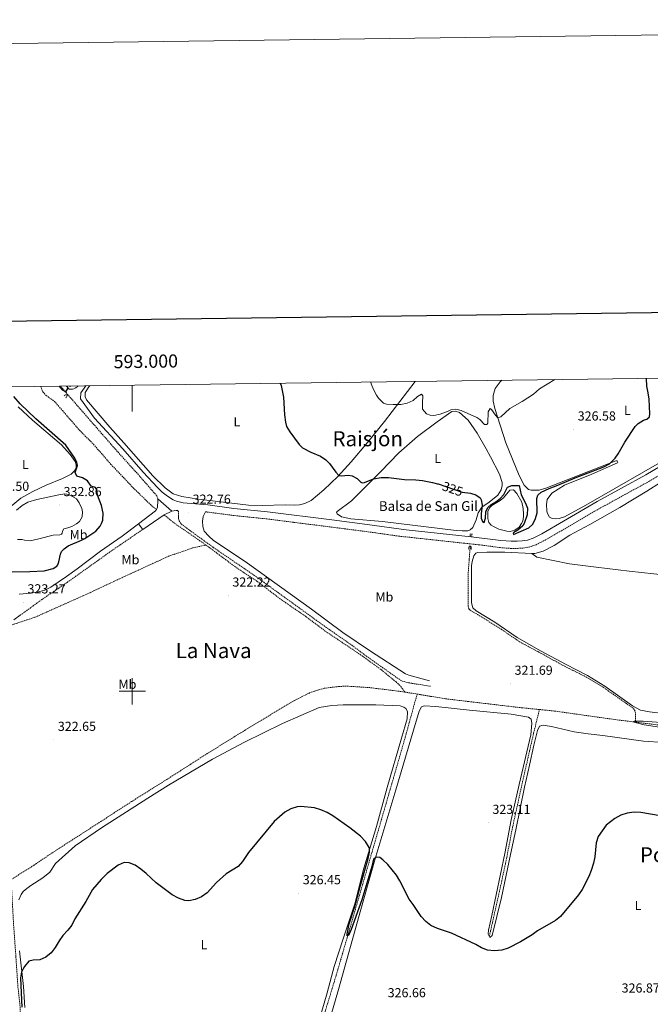
# Model space of a CAD drawing. Units: metres. Extents: x 589818 to 594312, y 4705485 to 4708513.
# Drawn here: x 592914 to 593396, y 4707761 to 4708513 of the extents above; entities that cross this region are included whole.
import ezdxf
from ezdxf.enums import TextEntityAlignment as Align

# ---------------------------------------------------------------- set-up
doc = ezdxf.new("R2010")
doc.units = ezdxf.units.M
doc.header["$MEASUREMENT"] = 0
doc.linetypes.add('TRAZOS', pattern=[0.75, 0.5, -0.25])
doc.linetypes.add('TRAZOSX2', pattern=[1.5, 1, -0.5])
for name, color, linetype, lineweight in [('Carátula', 7, 'Continuous', 5), ('Level 11', 142, 'TRAZOSX2', 13), ('Level 12', 142, 'Continuous', 0), ('Level 21', 19, 'Continuous', 0), ('Level 25', 1, 'Continuous', 0), ('Level 36', 19, 'Continuous', 40), ('Level 37', 92, 'Continuous', 0), ('Level 4', 36, 'Continuous', 30), ('Level 41', 39, 'Continuous', 0), ('Level 43', 5, 'Continuous', 0), ('Level 45', 19, 'Continuous', 0), ('Level 5', 36, 'Continuous', 0), ('Level 51', 142, 'Continuous', 0), ('Level 61', 19, 'Continuous', 0), ('Level 63', 7, 'Continuous', 0), ('Level 7', 1, 'Continuous', 0)]:
    doc.layers.add(name, color=color, linetype=linetype, lineweight=lineweight)
doc.styles.add('Arial', font='ARIAL.TTF', dxfattribs={"height": 0.2})

# ---------------------------------------------------------------- blocks, each defined once
blk = doc.blocks.new('5PATER')
at = {"layer": 'Carátula', "linetype": 'Continuous', "lineweight": 5}
h = blk.add_hatch(color=250, dxfattribs=at)
edge = h.paths.add_edge_path()
edge.add_ellipse((0, 0), major_axis=(-1.33, -1.34), ratio=0.999422, start_angle=0, end_angle=360)

msp = doc.modelspace()

# ---------------------------------------------------------------- linework, layer by layer
at = {"layer": 'Level 11', "color": 142, "linetype": 'TRAZOSX2', "lineweight": 13}
for points in [[(592930.11, 4708233.09, 323.84), (592931.64, 4708228.97, 323.84), (592934.1, 4708226.16, 323.84), (592940.34, 4708221.85, 323.52), (592946.66, 4708214.6, 323.3), (592959.63, 4708199.64, 322.23), (592970.32, 4708188.87, 322.23), (592983.72, 4708173.51, 322.34), (593000.72, 4708155.56, 322.13), (593015.6, 4708141.12, 322.02), (593018.63, 4708138.93, 322.02)], [(593024.35, 4708134.8, 322.02), (593025.81, 4708133.75, 322.02), (593031.38, 4708129.09, 321.91), (593049.91, 4708116.37, 321.38), (593056.2, 4708111.85, 321.38)], [(592901.24, 4708048.6, 322.02), (592925.59, 4708056.58, 321.91), (592967.77, 4708075.41, 321.59), (592990.57, 4708086.16, 321.7), (593027.66, 4708103.24, 321.38), (593046.25, 4708109.6, 321.38), (593056.2, 4708111.85, 321.38)], [(593056.2, 4708111.85, 321.38), (593061.37, 4708108.14, 321.38), (593078.33, 4708095.39, 321.06), (593095.46, 4708084.01, 320.95), (593114.3, 4708069.72, 320.95), (593132.34, 4708057.4, 321.06), (593147.77, 4708045.84, 321.17), (593175.8, 4708027.04, 320.95), (593190.39, 4708016.35, 321.17), (593201.6, 4708007.16, 321.17), (593205.23, 4708003.75, 321.06), (593208.26, 4707999.44, 320.85)], [(593258.24, 4708110.87, 321.06), (593256.61, 4708088.41, 320.95), (593256.64, 4708065.1, 320.84), (593257.02, 4708063.47, 320.84), (593257.45, 4708062.73, 320.84), (593258.5, 4708061.66, 320.84), (593263.89, 4708058.84, 320.84), (593282.12, 4708047.34, 320.95), (593296.9, 4708037.27, 321.16), (593310.8, 4708029.99, 321.16), (593329.14, 4708019.79, 321.16), (593346.69, 4708011.08, 320.95), (593359.86, 4708003.1, 320.95), (593382.97, 4707986.93, 320.84), (593383.96, 4707985.65, 320.84), (593384.47, 4707984.29, 320.84), (593384.6, 4707981.22, 320.74), (593384.58, 4707976.43, 319.98)], [(592907.35, 4707856.1, 323.17), (592924.9, 4707867.11, 323.17), (592938.86, 4707876.54, 323.17), (592975.89, 4707900.41, 323.05), (592999.56, 4707915.8, 322.43), (593026.37, 4707932.58, 321.38), (593057.32, 4707952.39, 321.38), (593083.02, 4707968.34, 321.49), (593105.75, 4707982.17, 321.27), (593124.11, 4707993.03, 321.27), (593135.4, 4707998.74, 321.17), (593141.51, 4708000.86, 321.17), (593146.74, 4708002.34, 321.06), (593157.78, 4708003.67, 320.95), (593164, 4708003.95, 320.85), (593182.07, 4708002.77, 320.74), (593208.26, 4707999.44, 320.85)], [(593208.26, 4707999.44, 320.85), (593217.7, 4707997.87, 320.75)], [(593130.48, 4707695.19, 329.4), (593136.35, 4707717.03, 328.36), (593142.26, 4707736.79, 327.52), (593147.64, 4707755.94, 327.1), (593155.91, 4707783.09, 326.48), (593164.86, 4707813.75, 324.81), (593195.12, 4707918.1, 322.72), (593208.66, 4707964.95, 321.87), (593217.7, 4707997.87, 320.75)], [(593217.7, 4707997.87, 320.75), (593239.48, 4707994.25, 320.52), (593271.83, 4707990.44, 319.99), (593297.73, 4707987.39, 319.99), (593311.22, 4707986.06, 320.16)], [(593273.04, 4707813.1, 324.6), (593282.46, 4707855.25, 323.56), (593285.98, 4707871.84, 322.94), (593290.79, 4707896.67, 322.94), (593297.16, 4707925.85, 321.68), (593306.76, 4707968.03, 321.04), (593311.22, 4707986.06, 320.16)], [(593311.22, 4707986.06, 320.16), (593322.74, 4707984.92, 320.31), (593369.16, 4707978.35, 320.2), (593384.58, 4707976.43, 319.98)], [(593384.58, 4707976.43, 319.98), (593419.68, 4707972.07, 319.46), (593433.13, 4707970.11, 319.24), (593483.9, 4707964.65, 319.14), (593546.84, 4707956.71, 319.03), (593561.75, 4707953.22, 318.92), (593578.19, 4707947.28, 318.82), (593596.22, 4707938.21, 318.6), (593644.11, 4707906.66, 318.39)], [(592925.52, 4707619.48, 328.26), (592923.78, 4707638.92, 328.15), (592922.68, 4707651.47, 327.08), (592920.95, 4707670.77, 326.55), (592918.63, 4707691.9, 326.44), (592917.2, 4707709.63, 326.12), (592914.07, 4707760.88, 324.73), (592912.52, 4707774.92, 324.09), (592910.98, 4707797.77, 323.88), (592909.17, 4707823.36, 323.13), (592907.35, 4707856.1, 323.17)]]:
    msp.add_polyline3d(points, dxfattribs=at)
at = {"layer": 'Level 12', "color": 142, "linetype": 'Continuous', "lineweight": 0}
msp.add_polyline3d([(593288.9, 4708122.25, 324.68), (593286.17, 4708122.33, 324.68), (593280.05, 4708123.97, 324.68), (593276.04, 4708125.94, 324.68), (593274.37, 4708127.13, 324.68), (593272.55, 4708129.07, 324.68), (593271.66, 4708132.2, 324.68), (593271.68, 4708137.46, 324.68), (593273.06, 4708140.37, 324.68), (593274.73, 4708141.97, 324.68), (593281.28, 4708145.81, 324.68), (593283.76, 4708147.91, 324.68), (593288.56, 4708153.83, 324.68), (593291.36, 4708153.96, 324.68), (593293.87, 4708151.28, 324.68), (593297.64, 4708144.53, 324.68), (593298.7, 4708139.76, 324.68), (593299.14, 4708135.53, 324.68), (593299.04, 4708133.62, 324.68), (593298.44, 4708130.12, 324.68), (593297.59, 4708128.25, 324.68), (593295.67, 4708125.48, 324.68), (593292.3, 4708123.29, 324.68), (593288.9, 4708122.25, 324.68)], dxfattribs=at)
at = {"layer": 'Level 21', "color": 19, "linetype": 'TRAZOSX2', "lineweight": 0}
for points in [[(593056.07, 4708137.17, 322.59), (593057.2, 4708137.08, 322.58), (593078.37, 4708134.29, 322.13), (593102.76, 4708131.81, 321.81), (593151.91, 4708125.57, 322.24), (593178.85, 4708122.13, 321.91), (593203.6, 4708118.64, 322.35), (593267.06, 4708111.77, 321.89), (593281.25, 4708109.87, 322.13), (593289.47, 4708109.23, 322.34), (593294.46, 4708109.27, 322.34), (593298.49, 4708109.5, 322.34), (593303.42, 4708110.32, 322.34), (593308.62, 4708112.03, 322.46), (593315.58, 4708115.67, 322.68), (593328, 4708122.72, 322.98), (593353.65, 4708137.84, 322.98), (593395.27, 4708160.69, 323.73), (593449.8, 4708192.78, 322.35), (593452.84, 4708194.57, 322.27), (593492.49, 4708216.21, 322.34), (593513.44, 4708228.92, 322.24), (593531.08, 4708238.65, 322.45), (593535.32, 4708241.13, 322.31)], [(593019.51, 4708147.07, 323.39), (593018.64, 4708149.58, 323.39), (593003.7, 4708166.69, 323.81), (592988.57, 4708183.38, 324.03), (592964.78, 4708210.65, 324.09), (592945.08, 4708233.29, 325.26)], [(592954.34, 4708230.94, 324.66), (592956.78, 4708231.95, 324.66), (592958.68, 4708233.47, 324.66)], [(593030.16, 4708137.75, 322.88), (593034.39, 4708138.39, 322.88), (593035.29, 4708137.72, 322.88), (593035.24, 4708133.75, 322.34), (593035.34, 4708132.12, 322.24), (593035.8, 4708130.28, 322.24), (593037.42, 4708127.92, 322.24), (593041.39, 4708124.88, 322.16), (593061.8, 4708110.11, 322.24), (593092.89, 4708088.87, 322.13), (593147.84, 4708049.12, 322.02), (593167.97, 4708035.14, 321.81), (593179.97, 4708026.14, 321.86), (593201.22, 4708011.17, 322.18), (593206.23, 4708007.74, 322.24), (593211.08, 4708006.51, 322.24), (593228.06, 4708003.84, 322.02)], [(592914.31, 4708058.11, 323.12), (592930.74, 4708070.06, 323.81), (592950.3, 4708083.28, 323.54), (592984.42, 4708107.62, 323.5), (593008.05, 4708123.79, 322.88)]]:
    msp.add_polyline3d(points, dxfattribs=at)
at = {"layer": 'Level 21', "color": 19, "linetype": 'Continuous', "lineweight": 0}
for points in [[(592949.74, 4708233.35, 325.19), (592951.74, 4708231.09, 325.08), (592953.45, 4708230.92, 324.66), (592954.34, 4708230.94, 324.66)], [(592964.38, 4708233.55, 324.68), (592960.62, 4708228.21, 324.66), (592960.38, 4708223.55, 324.66), (592971.14, 4708208.9, 323.98), (592992.77, 4708185.32, 324.03), (593008.4, 4708167.54, 323.81), (593019.25, 4708155.7, 323.51), (593022.88, 4708152.29, 323.3), (593026.98, 4708149.1, 323.08), (593031.21, 4708146.35, 322.81), (593033.76, 4708145.35, 322.76), (593038.92, 4708143.97, 322.82), (593057.77, 4708142.5, 322.58), (593077.6, 4708139.86, 322.16), (593103.38, 4708137.23, 321.81), (593152.6, 4708130.98, 322.24), (593179.58, 4708127.53, 321.91), (593209.24, 4708123.42, 322.35), (593258.96, 4708118.17, 321.85), (593281.82, 4708115.29, 322.13), (593289.66, 4708114.68, 322.34), (593294.28, 4708114.72, 322.34), (593297.88, 4708114.92, 322.34), (593302.11, 4708115.62, 322.34), (593306.49, 4708117.07, 322.46), (593312.97, 4708120.45, 322.68), (593329.59, 4708129.96, 323.03), (593355.3, 4708145.05, 323.03), (593392.57, 4708165.43, 323.73), (593444.19, 4708196, 322.3)], [(593056.07, 4708137.17, 322.59), (593054.09, 4708133.71, 322.49), (593053.69, 4708130.14, 322.49), (593053.92, 4708125.91, 322.27), (593055.02, 4708122.45, 322.27), (593058.4, 4708118.56, 322.26), (593062.18, 4708115.38, 322.25), (593086.22, 4708099.3, 322.17), (593136.9, 4708062.84, 322.05), (593160.92, 4708044.87, 321.92), (593182, 4708030.65, 321.86), (593208.72, 4708013.43, 322.14), (593211.42, 4708012.22, 322.13), (593227.21, 4708008.13, 322.02)], [(592913.44, 4708074.14, 323.28), (592922.44, 4708075.09, 323.49), (592928.23, 4708076.03, 323.49), (592933.19, 4708077.3, 323.49), (592937.63, 4708079.63, 323.67), (592949.69, 4708087.77, 323.71), (592957.92, 4708093.63, 323.6), (592975.81, 4708107.22, 323.49), (592992.17, 4708118.72, 323.31), (593004.67, 4708128.1, 322.98)], [(592909.51, 4708054.62, 322.92), (592914.31, 4708058.11, 323.12)]]:
    msp.add_polyline3d(points, dxfattribs=at)
at = {"layer": 'Level 21', "color": 1, "linetype": 'TRAZOS', "lineweight": 0}
for points in [[(592952.9, 4708233.39, 324.32), (592952.68, 4708232.94, 324.32), (592951.86, 4708233.38, 324.24)], [(592947.84, 4708226, 324), (592949.19, 4708226.85, 324.42), (592950.24, 4708226.05, 324.42), (592949.32, 4708224.32, 323.78)], [(593257.99, 4708120.17, 321.7), (593260.04, 4708120.01, 321.7)], [(593259.8, 4708118.7, 321.7), (593257.94, 4708119, 321.7)], [(593257.01, 4708108.73, 321.91), (593257.51, 4708110.93, 322.02), (593258.24, 4708110.87, 322.02)], [(593258.24, 4708110.87, 322.02), (593259.01, 4708110.82, 322.02), (593259.06, 4708108.43, 321.59)]]:
    msp.add_polyline3d(points, dxfattribs=at)
at = {"layer": 'Level 25', "color": 1, "linetype": 'Continuous', "lineweight": 0}
for points in [[(593018.63, 4708138.93, 322.64), (593019.31, 4708140.78, 322.85), (593019.61, 4708145.71, 323.39), (593019.51, 4708147.07, 323.39)], [(593030.16, 4708137.75, 322.88), (593019.51, 4708147.07, 323.39)], [(593004.67, 4708128.1, 322.98), (593017.8, 4708137.94, 322.64), (593018.63, 4708138.93, 322.64)], [(593008.05, 4708123.79, 322.88), (593024.35, 4708134.8, 322.03)], [(593024.35, 4708134.8, 322.03), (593030.16, 4708137.75, 322.88)], [(593004.67, 4708128.1, 322.98), (593008.05, 4708123.79, 322.88)]]:
    msp.add_polyline3d(points, dxfattribs=at)
at = {"layer": 'Level 36', "color": 92, "linetype": 'Continuous', "lineweight": 0}
for points in [[(592967.44, 4708233.59, 324.02), (592966.7, 4708232.77, 324), (592964.06, 4708228.47, 323.78), (592964, 4708225.19, 323.78), (592964.94, 4708222.89, 323.78), (592982.83, 4708201.88, 323.89), (592993.61, 4708190.02, 323.68), (593015.77, 4708164.8, 323.46), (593025.26, 4708155.64, 323.36), (593031.31, 4708151.05, 323.36), (593037.99, 4708148.81, 323.25), (593050.54, 4708146.96, 323.04), (593088.93, 4708142.19, 322.5), (593099.39, 4708141.95, 322.5), (593116.95, 4708142.6, 323.04), (593123.93, 4708142.28, 323.04), (593127.82, 4708142.5, 323.04), (593131.9, 4708143.54, 323.04), (593136.84, 4708145.91, 323.14), (593146.44, 4708154.05, 324.32), (593157.01, 4708164.26, 325.06), (593167.3, 4708175.49, 326.24), (593179.69, 4708190.32, 327.2), (593192.88, 4708206.27, 328.8), (593216.1, 4708236.89, 331.64)], [(593282.49, 4708237.77, 331.71), (593281.29, 4708236.63, 331.68), (593277.37, 4708231.42, 331.36), (593275.91, 4708226.06, 331.15), (593275.94, 4708221.75, 331.15), (593277.22, 4708216.11, 330.62), (593285.45, 4708189.9, 328.37), (593295.63, 4708165.1, 326.56), (593299.56, 4708157.67, 326.13), (593302.91, 4708154.39, 325.81), (593304.77, 4708153.75, 325.81), (593311.05, 4708153.89, 325.7), (593316.15, 4708155.23, 325.6), (593369.56, 4708176.08, 324.96), (593370.66, 4708176.11, 324.85), (593371.22, 4708175.23, 324.53), (593370.9, 4708174.67, 324.32), (593351.19, 4708166.04, 323.78), (593330.25, 4708157.52, 323.36), (593320.75, 4708151.36, 323.46), (593317.23, 4708146.71, 323.57), (593316.69, 4708142.93, 323.46), (593316.81, 4708137.6, 323.46), (593317.26, 4708135.9, 323.46), (593318.96, 4708133.07, 323.36), (593320.83, 4708132.02, 323.14), (593323.64, 4708131.81, 323.14), (593326.16, 4708132, 323.14), (593330.37, 4708133.32, 323.14), (593346.58, 4708142.36, 322.71), (593413.22, 4708180.66, 323.36)], [(592912.82, 4708217.51, 325.49), (592923.78, 4708207.36, 325.17), (592945.79, 4708188.56, 325.17), (592952.52, 4708181.12, 325.17), (592956.46, 4708175.67, 325.17), (592957.2, 4708173.16, 325.17), (592957.05, 4708170.62, 325.17), (592955.8, 4708168.48, 325.17), (592953.19, 4708166.03, 325.17), (592946.77, 4708162.67, 325.92), (592934.3, 4708157.68, 326.99), (592923.88, 4708152.74, 327.31), (592914.9, 4708147.55, 328.27), (592908.58, 4708142.56, 328.91), (592902.87, 4708138.27, 328.91), (592897.65, 4708136.1, 329.02), (592894.37, 4708135.96, 329.02), (592888.28, 4708136.51, 328.91), (592878.64, 4708139.38, 328.91), (592870.78, 4708143.78, 328.92)], [(593273.72, 4708179.25, 327.84), (593280.71, 4708165.94, 326.88), (593282.7, 4708159.62, 326.45), (593282.61, 4708157.3, 326.45), (593282, 4708154, 326.45), (593279.35, 4708150.05, 326.45), (593272.77, 4708144.57, 325.81), (593267.25, 4708140.83, 324.96), (593264.4, 4708136.39, 324.53), (593262.81, 4708131.02, 323.78), (593260.2, 4708125.16, 323.36), (593258.26, 4708123.34, 323.03), (593256.36, 4708122.75, 322.93), (593252.13, 4708122.59, 322.93), (593247.54, 4708122.97, 322.82), (593191.33, 4708129.73, 322.5), (593166.95, 4708131.8, 322.71), (593159.94, 4708133.49, 322.93), (593156.54, 4708135.74, 322.82), (593156.18, 4708136.62, 322.82), (593156.57, 4708137.59, 322.82), (593167.47, 4708145.62, 323.14), (593189.61, 4708167.91, 325.6), (593203.65, 4708182.37, 326.13), (593217.94, 4708194.71, 326.99), (593233.01, 4708205.98, 328.8), (593244.32, 4708213.88, 329.87), (593246.91, 4708214.21, 329.87), (593250.15, 4708213.05, 329.87), (593256.63, 4708207.32, 329.87), (593263.48, 4708197.42, 329.34), (593270.51, 4708185.4, 328.27), (593273.72, 4708179.25, 327.84)], [(593414.2, 4708166.17, 323.18), (593393.16, 4708153.13, 323.07), (593372.58, 4708140.65, 322.43), (593349.7, 4708127.43, 322.54), (593334.56, 4708119.31, 322.11), (593322.43, 4708111.39, 321.68), (593314.05, 4708107.1, 321.79), (593307.79, 4708105.46, 321.9), (593305.27, 4708105.27, 321.9)], [(593305.27, 4708105.27, 321.9), (593284.74, 4708106.26, 322), (593271.06, 4708106.44, 322.11), (593264.17, 4708106.01, 322.11), (593262.54, 4708105.5, 322.11), (593260.94, 4708103.69, 322.11), (593259.74, 4708099.22, 321.68), (593259.33, 4708095.99, 321.68), (593259.26, 4708067.69, 321.79), (593260.23, 4708063.88, 321.79), (593262.81, 4708061.62, 321.9), (593277.08, 4708052.97, 321.68), (593294.3, 4708041.11, 321.79), (593312.64, 4708030.64, 321.79), (593331.04, 4708020.72, 322.11), (593347.84, 4708012, 321.79), (593361.15, 4708003.88, 321.68), (593382.26, 4707988.89, 321.79), (593388.48, 4707985.68, 321.9), (593395.42, 4707984.19, 321.9), (593407.82, 4707982.82, 322.11)], [(593522.43, 4708079.46, 321.65), (593515.36, 4708077.06, 321.47), (593507.66, 4708075.35, 321.36), (593498.72, 4708074.94, 321.15), (593490.73, 4708075.08, 321.04), (593478.85, 4708076.45, 321.68), (593469.59, 4708078.23, 321.58), (593457, 4708081.65, 321.26), (593440.6, 4708084.3, 321.04), (593430.84, 4708086.89, 320.94), (593408.1, 4708088.79, 320.83), (593379.8, 4708091.93, 320.83), (593354.65, 4708094.8, 321.15), (593334.29, 4708097.56, 321.47), (593309.29, 4708102.49, 321.79), (593305.27, 4708105.27, 321.9)], [(592913.19, 4707840.61, 323.15), (592914.95, 4707844.62, 323.15), (592916.68, 4707846.84, 323.15), (592919.29, 4707849.29, 323.15), (592922.44, 4707851.62, 323.15), (592931.68, 4707857.36, 323.26), (592936.91, 4707861.65, 323.26), (592941.34, 4707868.37, 323.26), (592956.27, 4707881.97, 323.26), (592976.6, 4707895.61, 323.26), (593011.87, 4707918.37, 323.05), (593027.62, 4707928.23, 322.22), (593061.3, 4707948.17, 322.75), (593085.83, 4707961.15, 322.86), (593114.85, 4707975.46, 322.75), (593142.88, 4707987.63, 322.64), (593152.42, 4707989.13, 322.64), (593161.16, 4707989.67, 322.32), (593186.04, 4707989.59, 322.22), (593204.79, 4707988.91, 322.22), (593207.55, 4707987.88, 322.22), (593209.14, 4707986.75, 322.22), (593210.28, 4707984.52, 322.22), (593210.07, 4707978.91, 322.22), (593205.74, 4707964.25, 322.22), (593194.94, 4707926.49, 323.18)], [(593146.34, 4707733.61, 328.2), (593157.53, 4707771.92, 327.36), (593174.73, 4707833.28, 325.49), (593185.45, 4707871.08, 325.07), (593201.34, 4707924.64, 323.82), (593214.84, 4707970.26, 322.32), (593219.23, 4707984.92, 322.22), (593221.01, 4707988.03, 322.11), (593222.97, 4707988.97, 322.11), (593232.01, 4707988.48, 322.11), (593257.78, 4707985.49, 322.22), (593289.7, 4707982.49, 321.9), (593302.94, 4707980.25, 321.9)], [(593302.94, 4707980.25, 321.9), (593304.89, 4707978.79, 321.9), (593305.44, 4707975.39, 321.9), (593304.6, 4707966.69, 321.79), (593295.79, 4707928.83, 322.75), (593289.6, 4707901.73, 323.59), (593284.86, 4707875.97, 324.21), (593274.9, 4707828.62, 324.63), (593272.19, 4707817.4, 324.63), (593271.99, 4707814.28, 324.63), (593273.36, 4707811.74, 324.63), (593275.18, 4707813.25, 324.63), (593282.26, 4707842.28, 324.42), (593289.03, 4707875.25, 323.79), (593293.27, 4707894.21, 323.38), (593299.74, 4707926.66, 322.86), (593303.61, 4707943.56, 322.75), (593306.83, 4707958.81, 322.32), (593309.72, 4707970.15, 322.22), (593311.23, 4707973.26, 322.22), (593314.08, 4707974, 322.22), (593315.59, 4707973.97, 322.11), (593320.4, 4707972.98, 321.9), (593337.64, 4707969.12, 321.79), (593348.41, 4707967.37, 321.58), (593359.65, 4707966.18, 321.36), (593390.84, 4707961.94, 321.04), (593406.18, 4707960.98, 321.04)], [(593194.94, 4707926.49, 323.18), (593186.63, 4707896.55, 324.01), (593176.88, 4707864.78, 325.26), (593170.03, 4707837.62, 325.26), (593161.21, 4707810.68, 325.68), (593154.4, 4707789.48, 326.72), (593149.04, 4707769.56, 327.98), (593143.19, 4707749.25, 328.18)], [(592917.85, 4707758.31, 324.65), (592916.74, 4707774.21, 324.65), (592913.73, 4707801.47, 323.9)]]:
    msp.add_polyline3d(points, dxfattribs=at)
at = {"layer": 'Level 4', "color": 36, "linetype": 'Continuous', "lineweight": 30}
for points in [[(592944.22, 4708233.28, 325), (592946.49, 4708230.5, 325), (592949.12, 4708228.99, 325), (592950.78, 4708231.62, 325), (592950.61, 4708232.98, 325), (592950.33, 4708233.36, 325)], [(593113.14, 4708235.52, 325), (593113.86, 4708233.9, 325), (593115.63, 4708224.99, 325), (593116.4, 4708211.47, 325), (593117.07, 4708205.88, 325), (593117.96, 4708202.55, 325), (593120.52, 4708198.36, 325), (593127.56, 4708188.61, 325), (593130.22, 4708186.07, 325), (593136.51, 4708182.72, 325), (593143.89, 4708179.8, 325), (593148, 4708176.96, 325), (593150.68, 4708174.27, 325), (593155.47, 4708167.47, 325), (593157.92, 4708164.93, 325), (593159.77, 4708164.69, 325), (593165.3, 4708165.15, 325), (593168.18, 4708164.67, 325), (593171.98, 4708162.77, 325), (593174.65, 4708159.82, 325), (593175.82, 4708159.44, 325), (593177.59, 4708159.75, 325), (593184.27, 4708162.54, 325), (593190.2, 4708163.49, 325), (593195.87, 4708163.54, 325), (593207.94, 4708161.89, 325), (593216.76, 4708161.74, 325), (593221.72, 4708161.16, 325), (593229.58, 4708159.7, 325), (593233.37, 4708158.69, 325), (593233.85, 4708158.52, 325), (593251.35, 4708152.45, 325), (593252.05, 4708152.36, 325), (593258.41, 4708151.58, 325), (593262.54, 4708150.3, 325), (593265.81, 4708147.84, 325), (593266.59, 4708146.35, 325), (593267.37, 4708142.2, 325), (593266.76, 4708135.56, 325), (593266.76, 4708132.28, 325), (593267.7, 4708129.77, 325), (593269.02, 4708128.98, 325), (593269.97, 4708132.35, 325), (593270.21, 4708137.21, 325), (593271.64, 4708140.59, 325), (593274.19, 4708142.9, 325), (593277.9, 4708144.83, 325), (593281.2, 4708147.36, 325), (593283.86, 4708150.49, 325), (593286.68, 4708156.09, 325), (593290.07, 4708157.33, 325), (593295.68, 4708157.38, 325), (593297.27, 4708150.31, 325), (593300.62, 4708143.75, 325), (593302.07, 4708139.95, 325), (593301.83, 4708134.97, 325), (593299.6, 4708128.21, 325), (593298.54, 4708126.41, 325), (593294.71, 4708123.19, 325), (593291.68, 4708121.47, 325), (593291.14, 4708120.91, 325), (593291.44, 4708119.96, 325), (593303.22, 4708124.87, 325), (593306.1, 4708127.87, 325), (593308.26, 4708132.09, 325), (593309.4, 4708136.35, 325), (593309.23, 4708147.35, 325), (593309.92, 4708149.9, 325), (593312.4, 4708152.14, 325), (593318.56, 4708154.94, 325), (593325.34, 4708157.48, 325), (593338.62, 4708163.11, 325), (593360.43, 4708171.6, 325), (593364.83, 4708173.96, 325), (593369.17, 4708178.29, 325), (593371.49, 4708181.62, 325), (593376.49, 4708190.48, 325), (593384.3, 4708202.34, 325), (593386.63, 4708204.85, 325), (593390.75, 4708207.26, 325), (593393.33, 4708208.14, 325), (593395.2, 4708209.89, 325), (593395.57, 4708212.09, 325), (593395.01, 4708223.36, 325), (593394.39, 4708228.19, 325), (593393.19, 4708233.36, 325), (593393.01, 4708239.24, 325)], [(592908.26, 4708091.27, 325), (592921.72, 4708091.49, 325), (592932.64, 4708092.18, 325), (592939.51, 4708093.8, 325), (592942.21, 4708095.57, 325), (592943.07, 4708096.75, 325), (592943.84, 4708098.88, 325), (592945.08, 4708104.93, 325), (592945.92, 4708106.93, 325), (592947.86, 4708108.88, 325), (592950.96, 4708111.34, 325), (592961.26, 4708115.53, 325), (592963.69, 4708116.82, 325), (592970.56, 4708121.34, 325), (592972.04, 4708122.54, 325), (592975.38, 4708126.23, 325), (592976.56, 4708128.24, 325), (592977.6, 4708130.93, 325), (592977.69, 4708136.2, 325), (592976.6, 4708142.12, 325), (592973.43, 4708149.84, 325), (592972.92, 4708154.41, 325), (592972, 4708155.83, 325), (592968.62, 4708156.85, 325), (592965.66, 4708161.02, 325), (592961.92, 4708163.2, 325), (592957.73, 4708164.4, 325), (592956.23, 4708167.31, 325), (592958.03, 4708172.55, 325), (592957.93, 4708173.84, 325), (592957.63, 4708174.93, 325), (592956.19, 4708178.32, 325), (592949.13, 4708188.17, 325), (592926.38, 4708208.42, 325), (592914.36, 4708219.9, 325), (592909.43, 4708225.35, 325)], [(593403.52, 4707904.83, 325), (593388.7, 4707907.35, 325), (593383.66, 4707907.68, 325), (593378.16, 4707906.88, 325), (593373.43, 4707905.27, 325), (593368.9, 4707902.65, 325), (593362.28, 4707897.59, 325), (593359.06, 4707893.37, 325), (593356.07, 4707888.98, 325), (593354.64, 4707884.19, 325), (593353.58, 4707873.39, 325), (593352.52, 4707868.5, 325), (593350.85, 4707863.01, 325), (593349.02, 4707858.36, 325), (593343.95, 4707848.52, 325), (593341.18, 4707844.35, 325), (593327.37, 4707827.95, 325), (593323.51, 4707824.77, 325), (593309.79, 4707816.87, 325), (593305.65, 4707813.82, 325), (593296.84, 4707808.33, 325), (593287.4, 4707803.58, 325), (593282.5, 4707802.14, 325), (593276.83, 4707801.64, 325), (593271.57, 4707801.98, 325), (593266.92, 4707803.84, 325), (593262.6, 4707806.48, 325), (593243.98, 4707815.1, 325), (593233.25, 4707818.65, 325), (593228.27, 4707820.83, 325), (593224.37, 4707823.97, 325), (593220.84, 4707827.89, 325), (593214.76, 4707837.09, 325), (593211.75, 4707841.09, 325), (593204.58, 4707855.1, 325), (593201.85, 4707859.48, 325), (593195.2, 4707867.58, 325), (593191.52, 4707871.05, 325), (593189.18, 4707872.97, 325), (593186.76, 4707873.3, 325), (593184.45, 4707871.55, 325), (593183.08, 4707866.1, 325), (593175.38, 4707840.48, 325), (593167.2, 4707817.84, 325), (593165.31, 4707813.21, 325), (593164.33, 4707812.97, 325), (593164.14, 4707814.22, 325), (593165.89, 4707822.13, 325), (593170.09, 4707835.4, 325), (593174.12, 4707850.86, 325), (593180.35, 4707872.1, 325), (593181.32, 4707877.01, 325), (593181.32, 4707879.63, 325), (593181, 4707880.68, 325), (593178.16, 4707885.28, 325), (593174.37, 4707889.2, 325), (593166.36, 4707895.66, 325), (593153.31, 4707904.78, 325), (593149.04, 4707907.42, 325), (593144.19, 4707909.5, 325), (593139.18, 4707910.98, 325), (593128.93, 4707912.01, 325), (593125.92, 4707911.78, 325), (593121.09, 4707910.2, 325), (593116.72, 4707907.59, 325), (593108.56, 4707900.42, 325), (593088.79, 4707876.79, 325), (593084.35, 4707869.77, 325), (593080.93, 4707866.12, 325), (593071.76, 4707860.34, 325), (593064.41, 4707853.74, 325), (593057.29, 4707845.96, 325), (593053, 4707842.83, 325), (593048.16, 4707840.83, 325), (593043.28, 4707839.76, 325), (593040.04, 4707840.01, 325), (593035.25, 4707841.77, 325), (593030.54, 4707844.29, 325), (593018.31, 4707853.48, 325), (593010.68, 4707860.73, 325), (593006.58, 4707863.99, 325), (593002.28, 4707866.99, 325), (592997.63, 4707868.84, 325), (592993.8, 4707869.14, 325), (592989.14, 4707867.07, 325), (592980.69, 4707860.65, 325), (592976.16, 4707856.02, 325), (592969.58, 4707848.47, 325), (592964.49, 4707839.36, 325), (592955.97, 4707825.93, 325), (592953.72, 4707821.32, 325), (592950.71, 4707817.32, 325), (592946.82, 4707813.32, 325), (592944.01, 4707809.19, 325), (592941.18, 4707804.21, 325), (592938.07, 4707800.06, 325), (592933.89, 4707796.77, 325), (592929.3, 4707794.81, 325)], [(592929.3, 4707794.81, 325), (592924.17, 4707794.42, 325), (592921.02, 4707793.58, 325), (592917.61, 4707789.68, 325), (592915.24, 4707785.42, 325), (592914.53, 4707780.75, 325), (592915.63, 4707758.61, 325)]]:
    msp.add_polyline3d(points, dxfattribs=at)
at = {"layer": 'Level 5', "color": 36, "linetype": 'Continuous', "lineweight": 0}
for points in [[(593182.28, 4708236.44, 330), (593182.67, 4708234.98, 330), (593184.26, 4708230.85, 330), (593186.56, 4708226.45, 330), (593188.24, 4708224.03, 330), (593191.92, 4708220.42, 330), (593194.28, 4708219.51, 330), (593199.28, 4708219.16, 330), (593205.18, 4708219.37, 330), (593210.08, 4708220.23, 330), (593214.61, 4708222.33, 330), (593217.9, 4708225.46, 330), (593221, 4708227.23, 330), (593222.13, 4708225.82, 330), (593221.7, 4708220.62, 330), (593221.94, 4708215.63, 330), (593224.82, 4708212.07, 330), (593227.78, 4708211.11, 330), (593230.39, 4708210.83, 330), (593235.24, 4708211.81, 330), (593241.52, 4708214.15, 330), (593243.48, 4708215.21, 330), (593247.3, 4708215.71, 330), (593251.42, 4708214.7, 330), (593263.23, 4708209.29, 330), (593265.52, 4708207.77, 330), (593269.29, 4708204.09, 330), (593270.18, 4708204.04, 330), (593270.87, 4708204.05, 330), (593271.66, 4708205.1, 330), (593272.03, 4708213.58, 330), (593273.47, 4708216.28, 330), (593274.65, 4708215.49, 330), (593277.5, 4708211.01, 330), (593279.47, 4708208.96, 330), (593281.77, 4708209.76, 330), (593288.62, 4708216.12, 330), (593297.92, 4708221.46, 330), (593306.55, 4708227.25, 330), (593311.32, 4708231.19, 330), (593322.87, 4708238.31, 330)], [(592943.93, 4708150.15, 330), (592927.09, 4708146.65, 330), (592920.26, 4708144.5, 330), (592915.96, 4708141.97, 330), (592911.49, 4708138.39, 330)], [(592912.34, 4708115.96, 330), (592915.96, 4708116.04, 330), (592917.68, 4708115.53, 330), (592921.86, 4708115.07, 330), (592928.46, 4708116.45, 330), (592939.48, 4708119.35, 330), (592944.53, 4708119.53, 330), (592945.88, 4708120.25, 330), (592946.42, 4708120.87, 330), (592946.59, 4708122.31, 330), (592947.64, 4708124.18, 330), (592950.84, 4708124.87, 330), (592953.75, 4708126.09, 330), (592957.47, 4708128.02, 330), (592959.55, 4708129.77, 330), (592961.8, 4708133.38, 330), (592962.06, 4708137.14, 330), (592961.38, 4708139.79, 330), (592959.45, 4708143.99, 330), (592957.26, 4708147.09, 330), (592953.86, 4708149.27, 330), (592950, 4708150.83, 330), (592948.36, 4708150.93, 330), (592943.93, 4708150.15, 330)], [(593409.55, 4707971.45, 320), (593391.36, 4707974.25, 320), (593382.62, 4707976.68, 320), (593383.5, 4707977.09, 320), (593390.53, 4707977.29, 320), (593424.41, 4707974.67, 320)]]:
    msp.add_polyline3d(points, dxfattribs=at)
at = {"layer": 'Level 51', "color": 142, "linetype": 'Continuous', "lineweight": 0}
msp.add_polyline3d([(593288.9, 4708122.25, 324.68), (593286.17, 4708122.33, 324.68), (593280.05, 4708123.97, 324.68), (593276.04, 4708125.94, 324.68), (593274.37, 4708127.13, 324.68), (593272.55, 4708129.07, 324.68), (593271.66, 4708132.2, 324.68), (593271.68, 4708137.46, 324.68), (593273.06, 4708140.37, 324.68), (593274.73, 4708141.97, 324.68), (593281.28, 4708145.81, 324.68), (593283.76, 4708147.91, 324.68), (593288.56, 4708153.83, 324.68), (593291.36, 4708153.96, 324.68), (593293.87, 4708151.28, 324.68), (593297.64, 4708144.53, 324.68), (593298.7, 4708139.76, 324.68), (593299.14, 4708135.53, 324.68), (593299.04, 4708133.62, 324.68), (593298.44, 4708130.12, 324.68), (593297.59, 4708128.25, 324.68), (593295.67, 4708125.48, 324.68), (593292.3, 4708123.29, 324.68), (593288.9, 4708122.25, 324.68)], close=True, dxfattribs=at)
at = {"layer": 'Level 61', "color": 19, "linetype": 'Continuous', "lineweight": 0}
msp.add_lwpolyline([(590724.71, 4705890.17), (590694.58, 4708203.4), (594117.08, 4708248.86), (594148.35, 4705935.64), (590724.71, 4705890.17)], close=True, dxfattribs=at)
at = {"layer": 'Level 63', "linetype": 'Continuous', "lineweight": 0}
msp.add_lwpolyline([(589856.93, 4705484.59), (589817.5, 4708454.33), (594272.09, 4708513.48), (594311.51, 4705543.74), (589856.93, 4705484.59)], close=True, dxfattribs=at)
at = {"layer": 'Level 63', "linetype": 'Continuous', "lineweight": 30}
msp.add_lwpolyline([(590625.7, 4708252.52), (590659.8, 4705837.78), (594214.42, 4705887.98), (594180.37, 4708299.73), (590625.7, 4708252.52)], dxfattribs=at)
at = {"layer": 'Level 63', "linetype": 'Continuous', "lineweight": 0}
for points in [[(593000, 4708234.02), (593000, 4708214.02)], [(593000, 4707990), (593000, 4708010)], [(592990, 4708000), (593010, 4708000)]]:
    msp.add_lwpolyline(points, dxfattribs=at)

# ---------------------------------------------------------------- block references
at = {"layer": 'Level 7', "color": 19, "linetype": 'Continuous', "lineweight": 0, "xscale": 0.09999983015004542, "yscale": 0.09999983015004542}
for p in [(593337.35, 4708200.24, 326.59), (592944.37, 4708142.43, 332.87), (593043.03, 4708136.62, 322.76), (592916.85, 4708068.06, 323.28), (593073.45, 4708073.27, 322.23), (593289.1, 4708005.86, 321.69), (592940.02, 4707962.95, 322.66), (593272.16, 4707899.49, 323.12), (593127.21, 4707845.69, 326.45), (593370.27, 4707769.82, 326.87)]:
    msp.add_blockref('5PATER', p, dxfattribs=at)

# ---------------------------------------------------------------- texts
at = {"layer": 'Level 37', "color": 92, "linetype": 'Continuous', "lineweight": 0, "style": 'Arial'}
for s, p in [('L', (593378.41, 4708214.8, 325.31)), ('L', (593080, 4708206.09, 324.18)), ('L', (593233.4, 4708178, 325.05)), ('L', (592918.35, 4708173.44, 326.57)), ('Mb', (592958.92, 4708119.77, 327.16)), ('Mb', (592998.61, 4708100.65, 322.18)), ('Mb', (593192.7, 4708072.15, 322.09)), ('Mb', (592996.32, 4708005.37, 321.75)), ('L', (593386.53, 4707836.21, 326.49)), ('L', (593054.89, 4707806.32, 327.09))]:
    msp.add_text(s, height=7, dxfattribs=at).set_placement(p, align=Align.MIDDLE_CENTER)
at = {"layer": 'Level 41', "color": 19, "linetype": 'Continuous', "lineweight": 0, "style": 'Arial'}
for s, p in [('326.58', (593340.45, 4708204.83, 326.59)), ('328.50', (592892.07, 4708151.07, 328.51)), ('332.86', (592947.47, 4708147.02, 332.87)), ('322.76', (593046.12, 4708141.21, 322.76)), ('323.27', (592919.94, 4708072.65, 323.28)), ('322.22', (593076.54, 4708077.85, 322.23)), ('321.69', (593292.19, 4708010.44, 321.69)), ('322.65', (592943.11, 4707967.54, 322.66)), ('323.11', (593275.25, 4707904.07, 323.12)), ('326.45', (593130.3, 4707850.27, 326.45)), ('326.66', (593195.21, 4707763.89, 326.66)), ('326.87', (593374.03, 4707767.48, 326.87))]:
    msp.add_text(s, height=7, dxfattribs=at).set_placement(p, align=Align.BOTTOM_LEFT)
at = {"layer": 'Level 41', "color": 39, "linetype": 'Continuous', "lineweight": 0, "style": 'Arial'}
msp.add_text('325', height=7, rotation=-19.1319, dxfattribs=at).set_placement((593244.84, 4708154.71, 325), align=Align.MIDDLE_CENTER)
at = {"layer": 'Level 43', "color": 5, "linetype": 'Continuous', "lineweight": 0, "style": 'Arial'}
msp.add_text('Balsa de San Gil', height=7.5, dxfattribs=at).set_placement((593188.44, 4708135.52, 322.9), align=Align.BOTTOM_LEFT)
at = {"layer": 'Level 45', "color": 19, "linetype": 'Continuous', "lineweight": 0, "style": 'Arial'}
for s, p in [('Raisjón', (593179.97, 4708193.1, 326.55)), ('La Nava', (593062.19, 4708031.11, 321.81)), ('Pozoandrés', (593431.32, 4707875.03, 326.23))]:
    msp.add_text(s, height=11.5, dxfattribs=at).set_placement(p, align=Align.MIDDLE_CENTER)
at = {"layer": 'Level 63', "linetype": 'Continuous', "lineweight": 0, "style": 'Arial'}
msp.add_text('593.000', height=10, rotation=0.76105, dxfattribs=at).set_placement((593010.46, 4708244.16), align=Align.BOTTOM_CENTER)

doc.saveas('drawing.dxf')
